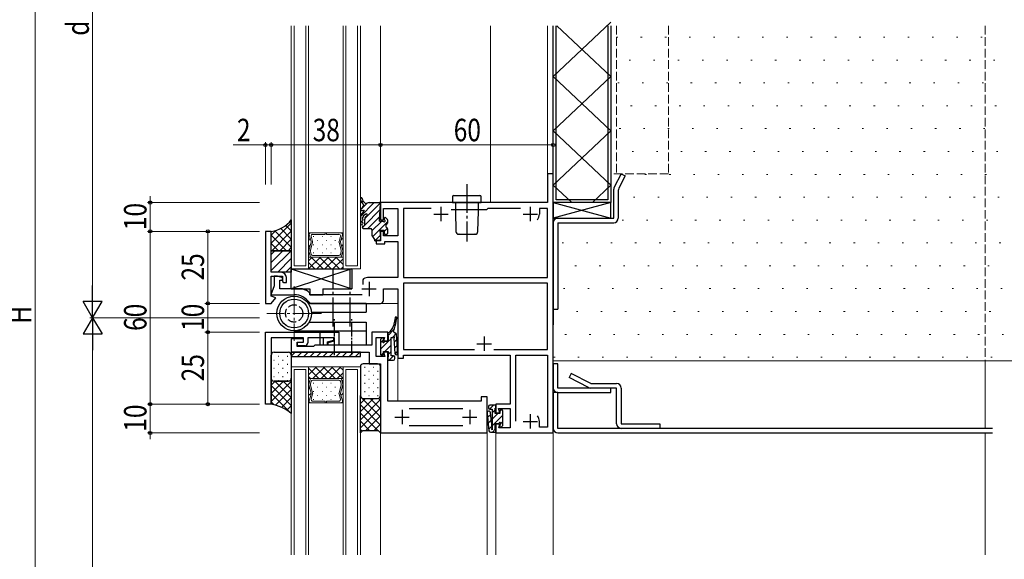
# Model space of a CAD drawing. Extents: x -2 to 1585, y 0 to 1128.
# Drawn here: x 171 to 513, y 434 to 621 of the extents above; entities that cross this region are included whole.
import ezdxf

# ---------------------------------------------------------------- set-up
doc = ezdxf.new("R2010")
doc.units = 0
doc.linetypes.add('YCENTER_1', pattern=[13, 10, -1, 1, -1])
doc.linetypes.add('YHIDDEN_1', pattern=[4, 3, -1])
for name, color, linetype, lineweight in [('YKK_11', 7, 'CONTINUOUS', 30), ('YKK_11E', 7, 'CONTINUOUS', 13), ('YKK_12', 2, 'CONTINUOUS', 13), ('YKK_13', 4, 'CONTINUOUS', 30), ('YKK_D', 6, 'CONTINUOUS', 13), ('YSS_K', 3, 'CONTINUOUS', 13)]:
    doc.layers.add(name, color=color, linetype=linetype, lineweight=lineweight)
doc.styles.add('text-b', font='extslim2.shx', dxfattribs={"width": 0.8, "bigfont": 'extfont2.shx'})

msp = doc.modelspace()

# ---------------------------------------------------------------- linework, layer by layer
at = {"layer": 'YKK_11', "linetype": 'ByBlock', "lineweight": -2, "ltscale": 0.5}
for p, q in [((355.96, 567.52), (353.96, 567.52)), ((353.96, 567.52), (353.96, 557.52)), ((355.96, 477.52), (355.96, 567.52)), ((353.96, 557.52), (295.96, 557.52)), ((295.96, 557.52), (295.96, 551.52)), ((296.96, 551.52), (296.96, 555.52)), ((296.96, 555.52), (301.96, 555.52)), ((301.96, 555.52), (301.96, 546.02)), ((313.58, 555.52), (303.96, 555.52)), ((303.96, 555.52), (303.96, 531.52)), ((332.76, 555.02), (320.53, 555.02)), ((332.96, 555.22), (332.76, 555.02)), ((333.26, 555.52), (332.96, 555.22)), ((344.58, 555.52), (333.26, 555.52)), ((353.96, 555.52), (351.16, 555.52)), ((351.16, 555.52), (351.16, 553.52)), ((353.96, 531.52), (353.96, 555.52)), ((295.96, 551.52), (296.96, 551.52)), ((255.96, 547.52), (255.96, 522.52)), ((257.96, 547.52), (255.96, 547.52)), ((257.96, 533.32), (257.96, 547.52)), ((296.96, 547.52), (295.96, 547.52)), ((295.96, 547.52), (295.96, 544.22)), ((296.96, 546.02), (296.96, 547.52)), ((295.96, 544.22), (294.46, 544.22)), ((294.46, 544.22), (294.46, 543.22)), ((301.96, 546.02), (296.96, 546.02)), ((297.46, 543.22), (297.46, 544.02)), ((297.46, 544.02), (301.96, 544.02)), ((301.96, 544.02), (301.96, 531.52)), ((294.46, 543.22), (297.46, 543.22)), ((261.46, 533.32), (257.96, 533.32)), ((257.96, 525.02), (257.96, 532.02)), ((257.96, 532.02), (261.96, 532.02)), ((260.16, 532.02), (258.96, 532.02)), ((258.96, 532.02), (258.96, 528.62)), ((262.05, 531.34), (260.16, 532.02)), ((260.96, 527.52), (260.96, 530.52)), ((260.96, 530.52), (261.75, 530.52)), ((261.75, 530.52), (262.05, 531.34)), ((261.96, 532.02), (261.96, 530.12)), ((263.26, 529.72), (263.26, 531.52)), ((290.02, 531.02), (289.86, 530.75)), ((289.86, 530.75), (289.86, 529.07)), ((301.96, 531.52), (291.96, 531.52)), ((303.96, 531.52), (353.96, 531.52)), ((258.96, 528.62), (257.84, 525.52)), ((268.87, 527.52), (260.96, 527.52)), ((261.96, 530.12), (262.36, 529.72)), ((262.36, 529.72), (263.26, 529.72)), ((268.97, 527.5), (268.87, 527.52)), ((296.96, 523.52), (296.96, 527.52)), ((296.96, 527.52), (301.96, 527.52)), ((301.96, 527.52), (301.96, 503.52)), ((353.96, 529.52), (303.96, 529.52)), ((303.96, 529.52), (303.96, 506.52)), ((353.96, 506.52), (353.96, 529.52)), ((257.84, 525.52), (265.96, 525.52)), ((259.57, 524.44), (257.96, 525.02)), ((257.96, 522.52), (259.57, 524.44)), ((271.46, 526), (271.34, 526.24)), ((271.46, 525.52), (271.46, 526)), ((289.56, 525.52), (271.46, 525.52)), ((255.96, 522.52), (257.96, 522.52)), ((271.35, 522.65), (271.6, 522.52)), ((271.6, 522.52), (295.96, 522.52)), ((255.96, 512.52), (281.46, 512.52)), ((255.96, 487.52), (255.96, 512.52)), ((269.16, 510.52), (257.96, 510.52)), ((257.96, 510.52), (257.96, 487.52)), ((269.16, 510.22), (264.96, 510.22)), ((264.96, 510.22), (264.96, 505.52)), ((269.16, 509.02), (269.16, 510.52)), ((269.16, 509.02), (269.16, 510.22)), ((279.96, 510.52), (270.66, 510.52)), ((270.66, 510.52), (270.66, 508.82)), ((279.76, 510.52), (276.06, 510.52)), ((276.06, 510.52), (276.06, 508.02)), ((277.56, 509.12), (279.76, 509.71)), ((279.76, 509.71), (279.76, 510.52)), ((279.96, 509.51), (279.96, 510.52)), ((281.46, 512.52), (281.46, 508.02)), ((298.46, 512.52), (292.96, 512.52)), ((292.96, 512.52), (292.96, 508.02)), ((294.46, 504.02), (294.46, 510.72)), ((294.46, 510.72), (297.35, 510.72)), ((297.35, 510.72), (296.96, 509.52)), ((298.46, 509.52), (298.46, 512.52)), ((266.96, 507.52), (266.96, 509.02)), ((266.96, 509.02), (269.16, 509.02)), ((272.66, 507.52), (266.96, 507.52)), ((267.16, 507.82), (267.16, 509.02)), ((267.16, 509.02), (269.16, 509.02)), ((269.66, 507.82), (267.16, 507.82)), ((273.16, 508.02), (272.66, 507.52)), ((276.06, 508.02), (273.16, 508.02)), ((277.56, 508.02), (277.56, 509.12)), ((292.96, 508.02), (277.56, 508.02)), ((277.76, 508.92), (279.96, 509.51)), ((277.76, 508.02), (277.76, 508.92)), ((281.46, 508.02), (277.76, 508.02)), ((296.96, 509.52), (298.46, 509.52)), ((303.96, 506.52), (328.58, 506.52)), ((335.35, 506.52), (353.96, 506.52)), ((264.96, 505.52), (291.96, 505.52)), ((291.96, 505.52), (291.96, 501.52)), ((297.45, 504.02), (294.46, 504.02)), ((298.46, 505.52), (296.96, 505.52)), ((296.96, 505.52), (297.45, 504.02)), ((298.46, 488.52), (298.46, 505.52)), ((301.96, 503.52), (303.96, 503.52)), ((303.96, 503.52), (303.96, 504.52)), ((303.96, 504.52), (340.96, 504.52)), ((340.96, 504.52), (340.96, 487.52)), ((342.96, 481.62), (342.96, 504.52)), ((342.96, 504.52), (353.96, 504.52)), ((353.96, 504.52), (353.96, 479.52)), ((291.96, 501.52), (295.96, 501.52)), ((295.96, 501.52), (295.96, 477.52)), ((332.96, 490.02), (330.96, 490.02)), ((330.96, 490.02), (330.96, 488.52)), ((332.96, 477.52), (332.96, 490.02)), ((257.96, 487.52), (255.96, 487.52)), ((330.96, 488.52), (298.46, 488.52)), ((305.86, 486.02), (324.56, 486.02)), ((340.96, 487.52), (335.96, 487.52)), ((335.96, 487.52), (335.96, 484.52)), ((337.46, 484.52), (336.98, 486.02)), ((336.98, 486.02), (340.96, 486.02)), ((340.96, 486.02), (340.96, 479.32)), ((335.96, 484.52), (337.46, 484.52)), ((324.56, 480.02), (305.86, 480.02)), ((337.46, 480.52), (335.96, 480.52)), ((335.96, 480.52), (335.96, 477.52)), ((337.07, 479.32), (337.46, 480.52)), ((340.96, 479.32), (337.07, 479.32)), ((351.16, 479.52), (351.16, 481.52)), ((353.96, 479.52), (351.16, 479.52)), ((295.96, 477.52), (332.96, 477.52)), ((335.96, 477.52), (355.96, 477.52))]:
    msp.add_line(p, q, dxfattribs=at)
at = {"layer": 'YKK_11', "ltscale": 0.5}
for p, q in [((316.96, 556.02), (316.96, 551.02)), ((347.96, 556.02), (347.96, 551.02)), ((314.46, 553.52), (319.46, 553.52)), ((345.46, 553.52), (350.46, 553.52)), ((289.46, 527.52), (294.46, 527.52)), ((291.96, 530.02), (291.96, 525.02)), ((331.96, 511.02), (331.96, 506.02)), ((329.46, 508.52), (334.46, 508.52)), ((300.96, 483.02), (305.96, 483.02)), ((303.46, 485.52), (303.46, 480.52)), ((324.46, 483.02), (329.46, 483.02)), ((326.96, 485.52), (326.96, 480.52)), ((347.96, 484.02), (347.96, 479.02)), ((345.46, 481.52), (350.46, 481.52))]:
    msp.add_line(p, q, dxfattribs=at)
at = {"layer": 'YKK_11', "linetype": 'ByBlock', "lineweight": -2, "ltscale": 0.5}
for centre, radius, start, end in [((347.96, 553.52), 3.2, 321.6335, 360), ((261.46, 531.52), 1.8, 0, 90), ((291.96, 527.52), 4, 90, 119.1099), ((265.96, 519.02), 9, 53.2946, 70.4807), ((265.96, 519.02), 6.5, 33.9745, 90), ((295.96, 523.52), 1, 270, 360), ((269.66, 508.82), 1, 270, 360), ((347.96, 481.52), 3.2, 0, 38.3665)]:
    msp.add_arc(centre, radius, start, end, dxfattribs=at)
at = {"layer": 'YKK_11E', "linetype": 'YHIDDEN_1'}
for p, q in [((375.96, 567.52), (375.96, 618.94)), ((377.96, 618.94), (377.96, 567.52)), ((395.96, 618.94), (395.96, 567.52)), ((395.96, 567.52), (375.96, 567.52))]:
    msp.add_line(p, q, dxfattribs=at)
at = {"layer": 'YKK_12'}
for p, q in [((264.96, 534.52), (264.96, 618.94)), ((265.96, 618.94), (265.96, 535.52)), ((269.96, 535.52), (269.96, 618.94)), ((270.96, 618.94), (270.96, 534.52)), ((282.96, 534.52), (282.96, 618.94)), ((283.96, 618.94), (283.96, 535.52)), ((287.96, 535.52), (287.96, 618.94)), ((288.96, 534.52), (288.96, 618.94)), ((295.96, 618.94), (295.96, 557.22)), ((334.16, 557.52), (334.16, 618.94)), ((353.96, 618.94), (353.96, 567.22)), ((355.96, 435.14), (355.96, 618.94)), ((270.96, 547.02), (270.96, 538.62)), ((282.96, 547.02), (270.96, 547.02)), ((270.96, 538.62), (270.96, 547.02)), ((270.96, 547.02), (271.7, 547.02)), ((271.19, 546.36), (271.82, 544)), ((271.2, 546.36), (271.83, 544)), ((276.69, 547.02), (271.7, 547.02)), ((271.71, 547.02), (271.7, 547.02)), ((272.37, 544), (271.88, 545.83)), ((272.38, 546.49), (276.69, 546.49)), ((276.69, 546.49), (276.69, 547.02)), ((277.22, 547.02), (277.22, 546.49)), ((282.21, 547.02), (277.22, 547.02)), ((277.22, 546.49), (281.53, 546.49)), ((282.03, 545.83), (281.54, 544)), ((282.09, 544), (282.72, 546.36)), ((282.72, 546.36), (282.09, 544)), ((282.2, 547.02), (282.22, 547.02)), ((282.96, 547.02), (282.22, 547.02)), ((282.96, 538.62), (282.96, 547.02)), ((282.96, 538.62), (282.96, 547.02)), ((271.82, 543.73), (271.05, 540.85)), ((271.05, 540.58), (271.47, 539.01)), ((271.83, 543.73), (271.06, 540.85)), ((271.06, 540.58), (271.48, 539.01)), ((271.6, 540.85), (272.37, 543.73)), ((271.6, 540.85), (271.6, 540.85)), ((271.88, 539.53), (271.6, 540.58)), ((281.54, 543.73), (282.32, 540.85)), ((282.32, 540.58), (282.03, 539.53)), ((282.86, 540.85), (282.09, 543.73)), ((282.09, 543.73), (282.86, 540.85)), ((282.44, 539.01), (282.86, 540.58)), ((282.86, 540.58), (282.44, 539.01)), ((270.96, 538.62), (282.96, 538.62)), ((270.96, 538.62), (282.96, 538.62)), ((270.96, 534.52), (270.96, 538.62)), ((271.97, 538.62), (270.96, 538.62)), ((271.97, 538.62), (272, 538.62)), ((271.98, 538.62), (281.93, 538.62)), ((281.53, 539.14), (272.38, 539.14)), ((281.94, 538.62), (281.92, 538.62)), ((281.94, 538.62), (282.96, 538.62)), ((282.96, 538.62), (282.96, 534.52)), ((270.96, 534.52), (264.96, 534.52)), ((265.96, 535.52), (269.96, 535.52)), ((282.96, 534.52), (270.96, 534.52)), ((288.96, 534.52), (282.96, 534.52)), ((283.96, 535.52), (287.96, 535.52)), ((295.96, 522.52), (301.96, 522.52)), ((301.96, 503.82), (301.96, 488.52)), ((270.96, 500.52), (264.96, 500.52)), ((264.96, 435.14), (264.96, 500.52)), ((269.96, 499.52), (265.96, 499.52)), ((265.96, 435.14), (265.96, 499.52)), ((269.96, 435.14), (269.96, 499.52)), ((282.96, 500.52), (270.96, 500.52)), ((270.96, 500.52), (270.96, 496.42)), ((270.96, 435.14), (270.96, 500.52)), ((282.96, 496.42), (282.96, 500.52)), ((288.96, 500.52), (282.96, 500.52)), ((282.96, 435.14), (282.96, 500.52)), ((287.96, 499.52), (283.96, 499.52)), ((283.96, 435.14), (283.96, 499.52)), ((287.96, 435.14), (287.96, 499.52)), ((288.96, 435.14), (288.96, 500.52)), ((505.96, 502.52), (505.96, 479.12)), ((270.96, 496.42), (282.96, 496.42)), ((270.96, 488.02), (270.96, 496.42)), ((270.96, 496.42), (282.96, 496.42)), ((271.98, 496.42), (270.96, 496.42)), ((270.96, 496.42), (270.96, 488.02)), ((271.06, 494.46), (271.48, 496.03)), ((271.06, 494.46), (271.49, 496.03)), ((271.98, 496.42), (272.01, 496.42)), ((271.99, 496.42), (281.94, 496.42)), ((281.95, 496.42), (281.92, 496.42)), ((281.95, 496.42), (282.96, 496.42)), ((282.44, 496.03), (282.86, 494.46)), ((282.86, 494.46), (282.44, 496.03)), ((282.96, 496.42), (282.96, 488.02)), ((282.96, 496.42), (282.96, 488.02)), ((271.83, 491.31), (271.06, 494.19)), ((271.83, 491.31), (271.06, 494.19)), ((271.88, 495.51), (271.6, 494.46)), ((271.6, 494.19), (272.37, 491.31)), ((271.6, 494.19), (271.6, 494.19)), ((281.53, 495.9), (272.39, 495.9)), ((281.55, 491.31), (282.32, 494.19)), ((282.32, 494.46), (282.04, 495.51)), ((282.86, 494.19), (282.09, 491.31)), ((282.09, 491.31), (282.86, 494.19)), ((271.2, 488.68), (271.83, 491.04)), ((271.2, 488.68), (271.83, 491.04)), ((272.37, 491.04), (271.88, 489.21)), ((282.04, 489.21), (281.55, 491.04)), ((282.09, 491.04), (282.72, 488.68)), ((282.72, 488.68), (282.09, 491.04)), ((282.96, 488.02), (270.96, 488.02)), ((270.96, 488.02), (271.7, 488.02)), ((271.72, 488.02), (271.7, 488.02)), ((276.7, 488.02), (271.71, 488.02)), ((272.39, 488.55), (276.7, 488.55)), ((276.7, 488.55), (276.7, 488.02)), ((277.22, 488.55), (281.53, 488.55)), ((277.22, 488.02), (277.22, 488.55)), ((282.22, 488.02), (277.22, 488.02)), ((282.21, 488.02), (282.23, 488.02)), ((282.96, 488.02), (282.23, 488.02)), ((295.96, 477.82), (295.96, 435.14)), ((332.96, 477.82), (332.96, 435.14)), ((335.96, 435.14), (335.96, 477.82)), ((505.96, 477.52), (505.96, 435.14))]:
    msp.add_line(p, q, dxfattribs=at)
at = {"layer": 'YKK_12', "linetype": 'YHIDDEN_1'}
msp.add_line((505.96, 618.94), (505.96, 502.52), dxfattribs=at)
at = {"layer": 'YKK_12', "linetype": 'Continuous'}
for p, q in [((271.32, 547.02), (270.96, 546.66)), ((271.56, 545.01), (270.96, 544.41)), ((272.6, 545.73), (272.8, 545.73)), ((274.01, 544.31), (274.21, 544.31)), ((275.63, 545.73), (275.83, 545.73)), ((277.04, 544.31), (277.24, 544.31)), ((278.66, 545.73), (278.86, 545.73)), ((280.07, 544.31), (280.27, 544.31)), ((282.96, 545.19), (282.2, 544.43)), ((282.55, 547.02), (282.47, 546.95)), ((271.57, 542.78), (270.96, 542.17)), ((272.6, 542.9), (272.8, 542.9)), ((274.01, 541.48), (274.21, 541.48)), ((275.63, 542.9), (275.83, 542.9)), ((277.04, 541.48), (277.24, 541.48)), ((278.66, 542.9), (278.86, 542.9)), ((280.07, 541.48), (280.27, 541.48)), ((282.96, 542.94), (282.44, 542.42)), ((282.96, 540.7), (282.86, 540.6)), ((271.18, 540.14), (270.96, 539.92)), ((272.24, 538.62), (270.96, 537.34)), ((275.06, 538.62), (270.97, 534.52)), ((271.91, 538.63), (271.9, 538.62)), ((276.01, 534.52), (271.91, 538.62)), ((272.6, 540.07), (272.8, 540.07)), ((277.89, 538.62), (273.79, 534.52)), ((278.84, 534.52), (274.74, 538.62)), ((275.63, 540.07), (275.83, 540.07)), ((280.72, 538.62), (276.62, 534.52)), ((281.67, 534.52), (277.57, 538.62)), ((278.66, 540.07), (278.86, 540.07)), ((282.96, 538.03), (279.45, 534.52)), ((282.96, 536.06), (280.39, 538.62)), ((273.18, 534.52), (270.96, 536.74)), ((282.96, 535.2), (282.28, 534.52)), ((273.74, 500.52), (270.96, 497.75)), ((274.51, 496.42), (270.96, 499.97)), ((276.57, 500.52), (272.47, 496.42)), ((277.34, 496.42), (273.24, 500.52)), ((279.39, 500.52), (275.29, 496.42)), ((280.17, 496.42), (276.07, 500.52)), ((282.22, 500.52), (278.12, 496.42)), ((282.96, 496.45), (278.89, 500.52)), ((282.96, 499.28), (281.72, 500.52)), ((271.68, 496.42), (270.96, 497.14)), ((282.96, 498.43), (280.95, 496.42)), ((271.31, 495.37), (270.96, 495.03)), ((271.34, 493.16), (270.96, 492.78)), ((272.6, 494.79), (272.8, 494.79)), ((274.01, 493.37), (274.21, 493.37)), ((275.63, 494.79), (275.83, 494.79)), ((277.04, 493.37), (277.24, 493.37)), ((278.66, 494.79), (278.86, 494.79)), ((280.07, 493.37), (280.27, 493.37)), ((282.96, 495.8), (282.6, 495.44)), ((282.96, 493.56), (282.6, 493.19)), ((271.81, 491.39), (270.96, 490.54)), ((272.6, 491.96), (272.8, 491.96)), ((272.6, 489.13), (272.8, 489.13)), ((274.01, 490.54), (274.21, 490.54)), ((275.63, 491.96), (275.83, 491.96)), ((275.63, 489.13), (275.83, 489.13)), ((277.04, 490.54), (277.24, 490.54)), ((278.66, 491.96), (278.86, 491.96)), ((278.66, 489.13), (278.86, 489.13)), ((280.07, 490.54), (280.27, 490.54)), ((282.96, 491.31), (282.22, 490.57)), ((271.19, 488.51), (270.96, 488.29)), ((282.96, 489.07), (282.69, 488.8))]:
    msp.add_line(p, q, dxfattribs=at)
at = {"layer": 'YKK_12', "linetype": 'YCENTER_1'}
for p, q in [((265.96, 528.52), (265.96, 509.52)), ((275.5, 519.02), (256.5, 519.02))]:
    msp.add_line(p, q, dxfattribs=at)
at = {"layer": 'YKK_12'}
for centre, start, end in [((271.7, 546.49), 89.9982, 195.0001), ((271.71, 546.49), 90.8858, 195.0001), ((271.71, 546.49), 89.1106, 90.8858), ((271.32, 543.87), 345.0001, 15.0005), ((271.32, 543.87), 345.0001, 15.0001), ((272.38, 545.97), 90.0002, 195.0001), ((271.86, 543.87), 344.9995, 15.0007), ((281.53, 545.97), 344.9963, 89.9962), ((282.05, 543.87), 164.9957, 194.9969), ((282.6, 543.87), 164.9959, 194.9963), ((282.6, 543.87), 164.9963, 194.9963), ((282.21, 546.49), 89.1106, 90.8858), ((282.21, 546.49), 344.9963, 89.9982), ((282.21, 546.49), 344.9963, 89.1106), ((271.56, 540.72), 165.0002, 195.0005), ((271.56, 540.72), 165.0001, 195.0001), ((272.1, 540.72), 165.0004, 194.9998), ((272.1, 540.72), 165.1712, 165.5287), ((272.1, 540.72), 165.5287, 165.962), ((272.1, 540.72), 165.0039, 165.0044), ((272.1, 540.72), 165.0044, 165.0067), ((272.1, 540.72), 165.0061, 165.0078), ((272.1, 540.72), 165.0078, 165.0147), ((272.1, 540.72), 165.0147, 165.0323), ((272.1, 540.72), 165.0323, 165.0338), ((272.1, 540.72), 165.0338, 165.036), ((272.1, 540.72), 165.0177, 165.0669), ((272.1, 540.72), 165.0424, 165.0668), ((272.1, 540.72), 165.062, 165.0806), ((272.1, 540.72), 165.0806, 165.1167), ((272.1, 540.72), 165.1167, 165.1712), ((281.81, 540.72), 344.9966, 14.996), ((282.35, 540.72), 344.9959, 14.9962), ((282.35, 540.72), 344.9963, 14.9963), ((271.98, 539.14), 194.9899, 269.971), ((271.99, 539.14), 195.0001, 268.4166), ((272.38, 539.67), 194.9933, 269.9619), ((271.99, 539.14), 268.4166, 271.5798), ((281.53, 539.67), 269.9982, 344.9962), ((281.93, 539.14), 268.4166, 271.5798), ((281.93, 539.14), 269.9982, 344.9962), ((281.93, 539.14), 271.5798, 344.9963), ((271.99, 495.9), 90.029, 165.0101), ((271.99, 495.9), 91.5834, 164.9999), ((271.99, 495.9), 88.4202, 91.5834), ((281.94, 495.9), 88.4202, 91.5834), ((281.94, 495.9), 15.0038, 90.0018), ((281.94, 495.9), 15.0037, 88.4202), ((271.57, 494.32), 164.9995, 194.9998), ((271.57, 494.32), 164.9999, 194.9999), ((272.11, 494.32), 165.0002, 194.9996), ((272.11, 494.32), 194.9956, 194.9961), ((272.11, 494.32), 194.9933, 194.9956), ((272.11, 494.32), 194.9922, 194.9939), ((272.11, 494.32), 194.9853, 194.9922), ((272.11, 494.32), 194.9677, 194.9853), ((272.11, 494.32), 194.9662, 194.9677), ((272.11, 494.32), 194.964, 194.9662), ((272.11, 494.32), 194.9331, 194.9823), ((272.11, 494.32), 194.9332, 194.9576), ((272.11, 494.32), 194.9194, 194.938), ((272.11, 494.32), 194.8833, 194.9194), ((272.11, 494.32), 194.8288, 194.8833), ((272.11, 494.32), 194.4713, 194.8288), ((272.11, 494.32), 194.038, 194.4713), ((272.39, 495.37), 90.0381, 165.0067), ((281.53, 495.37), 15.0038, 90.0018), ((281.81, 494.32), 345.004, 15.0034), ((282.36, 494.32), 345.0038, 15.0041), ((282.36, 494.32), 345.0037, 15.0037), ((271.32, 491.17), 344.9995, 14.9999), ((271.33, 491.17), 344.9999, 14.9999), ((272.39, 489.07), 164.9999, 269.9998), ((271.87, 491.17), 344.9993, 15.0005), ((282.06, 491.17), 165.0031, 195.0043), ((281.53, 489.07), 270.0038, 15.0037), ((282.6, 491.17), 165.0037, 195.0041), ((282.6, 491.17), 165.0037, 195.0037), ((271.71, 488.55), 164.9999, 270.0018), ((271.71, 488.55), 164.9999, 269.1142), ((271.71, 488.55), 269.1142, 270.8894), ((282.22, 488.55), 269.1142, 270.8894), ((282.22, 488.55), 270.0018, 15.0037), ((282.22, 488.55), 270.8894, 15.0037)]:
    msp.add_arc(centre, 0.525, start, end, dxfattribs=at)
at = {"layer": 'YKK_13'}
for p, q in [((355.96, 601.27), (375.96, 620.13)), ((355.96, 557.52), (355.96, 618.94)), ((356.96, 558.52), (356.96, 618.94)), ((357.22, 618.94), (375.96, 601.27)), ((374.96, 618.94), (374.96, 558.52)), ((375.96, 618.94), (375.96, 557.52)), ((355.96, 601.27), (375.96, 582.41)), ((355.96, 582.41), (375.96, 601.27)), ((355.96, 582.41), (375.96, 563.55)), ((355.96, 563.55), (375.96, 582.41)), ((379.54, 567.52), (377.14, 562.87)), ((380.96, 566.79), (378.74, 562.48)), ((379.54, 567.52), (380.96, 566.79)), ((355.96, 563.55), (362.36, 557.52)), ((369.57, 557.52), (375.96, 563.55)), ((376.96, 552.12), (376.96, 562.14)), ((378.56, 561.74), (378.56, 552.12)), ((292.02, 557.52), (295.66, 557.52)), ((320.96, 559.52), (320.96, 557.52)), ((320.96, 557.52), (330.96, 557.52)), ((321.46, 560.02), (330.46, 560.02)), ((321.96, 557.52), (321.96, 554.52)), ((329.96, 554.52), (329.96, 557.52)), ((330.96, 557.52), (330.96, 559.52)), ((375.96, 557.52), (355.96, 557.52)), ((355.96, 557.52), (375.96, 552.12)), ((375.96, 557.52), (355.96, 552.12)), ((375.96, 557.52), (355.96, 557.52)), ((355.96, 557.52), (355.96, 552.12)), ((374.96, 558.52), (356.96, 558.52)), ((375.96, 552.12), (375.96, 557.52)), ((289.26, 555.42), (289.36, 555.42)), ((289.26, 554.82), (289.36, 554.82)), ((289.36, 554.82), (290.06, 554.82)), ((289.66, 555.72), (289.66, 555.94)), ((289.66, 553.92), (289.85, 554.12)), ((295.66, 551.12), (295.96, 557.21)), ((321.96, 554.52), (322.14, 547.5)), ((329.79, 547.5), (329.96, 554.52)), ((264.96, 551.5), (264.96, 540.82)), ((288.96, 553.03), (288.96, 550.1)), ((289.66, 553.92), (289.04, 553.23)), ((289.87, 551.64), (289.85, 551.36)), ((289.98, 552.84), (289.95, 552.55)), ((290.2, 553.1), (290.71, 553.53)), ((290.46, 549.76), (290.46, 551.78)), ((290.79, 552.52), (291.24, 552.93)), ((295.66, 551.12), (296.73, 551.12)), ((297.25, 552.02), (297.25, 551.64)), ((298.26, 551.73), (297.76, 552.23)), ((298.35, 551.52), (298.35, 550.4)), ((355.96, 552.12), (375.96, 552.12)), ((357.56, 552.12), (376.96, 552.12)), ((257.96, 540.82), (257.96, 547.52)), ((289.66, 548.82), (289.66, 549.09)), ((289.76, 550.44), (289.74, 550.19)), ((289.89, 549.38), (290.24, 549.46)), ((289.96, 548.52), (292.46, 548.52)), ((292.96, 548.02), (292.96, 546.11)), ((295.68, 547.92), (297.25, 547.92)), ((295.68, 547.92), (295.96, 544.82)), ((297.25, 547.92), (297.25, 546.82)), ((298.35, 548.44), (298.35, 546.82)), ((355.96, 550.52), (355.96, 520.52)), ((357.56, 550.52), (376.96, 550.52)), ((357.56, 550.52), (357.56, 520.52)), ((293.01, 545.95), (293.96, 544.52)), ((293.96, 544.22), (293.96, 544.52)), ((293.96, 544.22), (294.26, 544.22)), ((294.26, 544.52), (295.66, 544.52)), ((294.26, 544.22), (294.26, 544.52)), ((297.55, 546.52), (298.05, 546.52)), ((323.24, 546.52), (323.14, 546.52)), ((323.24, 546.52), (328.69, 546.52)), ((328.79, 546.52), (328.69, 546.52)), ((264.96, 540.82), (257.96, 540.82)), ((257.96, 540.82), (264.96, 540.82)), ((257.96, 533.32), (257.96, 540.82)), ((264.96, 540.82), (264.96, 533.32)), ((264.96, 534.52), (285.96, 534.52)), ((285.96, 534.52), (264.96, 527.52)), ((264.96, 534.52), (285.96, 527.52)), ((264.96, 527.52), (264.96, 534.52)), ((285.96, 534.52), (285.96, 527.52)), ((264.96, 533.32), (257.96, 533.32)), ((264.96, 527.52), (271.46, 527.52)), ((271.46, 527.52), (271.46, 525.52)), ((275.96, 527.52), (275.96, 525.52)), ((275.96, 527.52), (285.96, 527.52)), ((271.46, 525.52), (275.96, 525.52)), ((355.96, 525.52), (355.96, 515.12)), ((290.96, 522.52), (270.83, 522.52)), ((290.96, 522.52), (290.96, 519.52)), ((355.96, 520.52), (357.56, 520.52)), ((271.94, 519.52), (290.96, 519.52)), ((271.16, 516.02), (290.96, 516.02)), ((290.96, 516.02), (290.96, 513.02)), ((265.96, 513.02), (290.96, 513.02)), ((274.96, 513.02), (290.96, 513.02)), ((274.96, 508.02), (274.96, 513.02)), ((290.96, 513.02), (290.96, 508.02)), ((290.96, 508.02), (274.96, 508.02)), ((257.96, 496.52), (257.96, 504.52)), ((258.96, 505.52), (263.96, 505.52)), ((264.96, 505.52), (264.96, 504.02)), ((288.96, 505.52), (264.96, 505.52)), ((264.96, 504.52), (264.96, 496.52)), ((264.96, 504.02), (288.96, 504.02)), ((288.96, 504.02), (288.96, 505.52)), ((288.96, 500.52), (288.96, 490.52)), ((294.96, 501.52), (289.96, 501.52)), ((295.96, 490.52), (295.96, 500.52)), ((355.96, 501.52), (355.96, 493.12)), ((357.56, 501.52), (355.96, 501.52)), ((357.56, 493.12), (357.56, 501.52)), ((257.96, 487.52), (257.96, 496.51)), ((264.96, 496.52), (264.96, 484.22)), ((362.19, 498.22), (361.46, 496.79)), ((368.23, 493.3), (361.46, 496.79)), ((368.96, 494.72), (362.19, 498.22)), ((263.96, 495.52), (258.96, 495.52)), ((258.96, 495.52), (263.96, 495.52)), ((375.96, 493.12), (357.56, 493.12)), ((368.96, 494.72), (377.96, 494.72)), ((377.96, 493.12), (368.96, 493.12)), ((369.01, 493.12), (368.96, 493.12)), ((375.96, 491.52), (375.96, 493.12)), ((377.96, 480.72), (377.96, 493.12)), ((379.56, 493.12), (379.56, 480.72)), ((288.96, 477.52), (288.96, 490.52)), ((289.96, 489.52), (294.96, 489.52)), ((289.96, 489.52), (294.96, 489.52)), ((295.96, 490.52), (295.96, 477.52)), ((355.96, 491.52), (355.96, 479.12)), ((357.56, 491.52), (355.96, 491.52)), ((357.56, 479.12), (357.56, 491.52)), ((357.56, 491.52), (375.96, 491.52)), ((333.46, 486.72), (333.46, 486.22)), ((335.66, 487.22), (333.96, 487.22)), ((333.96, 485.72), (334.76, 485.72)), ((334.76, 485.72), (334.76, 478.61)), ((335.76, 484.22), (335.76, 486.12)), ((335.76, 486.12), (335.96, 486.12)), ((335.96, 486.12), (335.96, 486.92)), ((332.98, 484.43), (333.62, 478.27)), ((334.71, 479.43), (334.17, 484.56)), ((337.46, 484.22), (335.76, 484.22)), ((337.46, 485.22), (337.46, 484.22)), ((338.16, 485.52), (337.76, 485.52)), ((338.46, 480.22), (338.46, 485.22)), ((335.76, 478.92), (335.76, 480.82)), ((335.76, 480.82), (336.94, 480.82)), ((335.96, 478.92), (335.76, 478.92)), ((335.96, 477.82), (335.96, 478.92)), ((337.46, 480.3), (337.46, 479.82)), ((337.98, 479.61), (338.38, 480.01)), ((508.49, 479.12), (357.56, 479.12)), ((379.56, 480.72), (392.96, 480.72)), ((392.96, 479.12), (379.56, 479.12)), ((392.96, 480.72), (392.96, 479.12)), ((289.71, 478.27), (288.96, 477.52)), ((295.21, 478.27), (289.71, 478.27)), ((295.96, 477.52), (295.21, 478.27)), ((334.12, 477.82), (335.96, 477.82)), ((357.56, 477.52), (508.49, 477.52))]:
    msp.add_line(p, q, dxfattribs=at)
at = {"layer": 'YKK_13', "linetype": 'YCENTER_1'}
for p, q in [((325.96, 563.94), (325.96, 544.02)), ((279.46, 514.52), (279.46, 534.52)), ((285.46, 514.52), (285.46, 534.52))]:
    msp.add_line(p, q, dxfattribs=at)
at = {"layer": 'YKK_13', "linetype": 'Continuous'}
for p, q in [((288.96, 552.68), (293.8, 557.52)), ((289.39, 557.61), (289.91, 558.12)), ((289, 554.97), (289.48, 555.44)), ((289.64, 555.61), (291.44, 557.41)), ((290.46, 549.69), (295.86, 555.09)), ((290.48, 551.96), (295.91, 557.39)), ((264.96, 550.5), (264.51, 550.96)), ((288.96, 550.44), (289.52, 551)), ((289.71, 551.18), (289.84, 551.31)), ((291.54, 548.52), (295.74, 552.73)), ((292.96, 547.7), (296.38, 551.12)), ((293.19, 545.68), (298.35, 550.84)), ((297.25, 551.99), (297.58, 552.32)), ((257.96, 543.43), (264.96, 550.42)), ((257.96, 546.26), (259.55, 547.85)), ((258.18, 540.82), (264.96, 547.6)), ((264.96, 542.01), (259.22, 547.76)), ((264.96, 544.84), (261.29, 548.51)), ((264.96, 547.67), (263.04, 549.6)), ((289.66, 548.89), (290.23, 549.46)), ((297.25, 547.5), (298.33, 548.58)), ((263.33, 540.82), (257.96, 546.19)), ((261.01, 540.82), (264.96, 544.77)), ((293.97, 544.22), (294.26, 544.51)), ((294.27, 544.52), (295.85, 546.1)), ((260.5, 540.82), (257.96, 543.36)), ((257.96, 539.54), (259.25, 540.82)), ((257.96, 536.71), (262.08, 540.82)), ((257.96, 533.88), (264.91, 540.82)), ((263.84, 540.82), (264.96, 541.94)), ((260.23, 533.32), (264.96, 538.05)), ((263.06, 533.32), (264.96, 535.22)), ((300.65, 515.74), (301.41, 516.5)), ((298.46, 511.3), (300.72, 513.56)), ((295.96, 508.8), (296.96, 509.8)), ((298.66, 509.26), (299.66, 510.26)), ((300.12, 510.72), (301.44, 512.03)), ((300.68, 509.03), (301.62, 509.97)), ((295.96, 506.56), (298.62, 509.22)), ((297.47, 505.82), (299.66, 508.01)), ((300.82, 506.93), (301.76, 507.86)), ((258.86, 502.79), (259.06, 502.79)), ((260.48, 504.21), (260.68, 504.21)), ((261.89, 502.79), (262.09, 502.79)), ((263.51, 504.21), (263.71, 504.21)), ((264.92, 502.79), (264.96, 502.79)), ((266.32, 505.52), (264.96, 504.16)), ((268.57, 505.52), (267.07, 504.02)), ((270.81, 505.52), (269.31, 504.02)), ((273.06, 505.52), (271.56, 504.02)), ((275.3, 505.52), (273.8, 504.02)), ((277.55, 505.52), (276.05, 504.02)), ((279.79, 505.52), (278.29, 504.02)), ((282.04, 505.52), (280.54, 504.02)), ((284.28, 505.52), (282.78, 504.02)), ((286.53, 505.52), (285.03, 504.02)), ((288.77, 505.52), (287.27, 504.02)), ((296.18, 504.53), (296.96, 505.31)), ((298.66, 504.77), (299.66, 505.77)), ((298.96, 502.82), (300.46, 504.32)), ((301.01, 504.87), (301.9, 505.76)), ((258.86, 499.96), (259.06, 499.96)), ((260.48, 501.38), (260.68, 501.38)), ((261.89, 499.96), (262.09, 499.96)), ((263.51, 501.38), (263.71, 501.38)), ((264.92, 499.96), (264.96, 499.96)), ((290.44, 500.42), (290.64, 500.42)), ((293.47, 500.42), (293.67, 500.42)), ((258.86, 497.13), (259.06, 497.13)), ((260.48, 498.55), (260.68, 498.55)), ((261.89, 497.13), (262.09, 497.13)), ((263.51, 498.55), (263.71, 498.55)), ((264.92, 497.13), (264.96, 497.13)), ((288.96, 499), (289.03, 499)), ((288.96, 496.17), (289.03, 496.17)), ((290.44, 497.59), (290.64, 497.59)), ((291.86, 499), (292.06, 499)), ((291.86, 496.17), (292.06, 496.17)), ((293.47, 497.59), (293.67, 497.59)), ((294.89, 499), (295.09, 499)), ((294.89, 496.17), (295.09, 496.17)), ((257.96, 494.09), (259.39, 495.52)), ((257.96, 491.26), (262.22, 495.52)), ((257.96, 488.43), (264.96, 495.43)), ((264.96, 487.02), (257.96, 494.02)), ((264.96, 489.85), (259.29, 495.52)), ((259.51, 487.15), (264.96, 492.6)), ((260.48, 495.72), (260.68, 495.72)), ((264.96, 492.68), (262.12, 495.52)), ((263.51, 495.72), (263.71, 495.72)), ((264.96, 495.51), (264.66, 495.81)), ((288.96, 493.34), (289.03, 493.34)), ((290.44, 494.76), (290.64, 494.76)), ((291.86, 493.34), (292.06, 493.34)), ((293.47, 494.76), (293.67, 494.76)), ((294.89, 493.34), (295.09, 493.34)), ((264.81, 484.34), (257.96, 491.19)), ((261.56, 486.38), (264.96, 489.78)), ((288.96, 490.51), (289.03, 490.51)), ((295.96, 483.08), (288.96, 490.08)), ((288.96, 487.76), (290.72, 489.52)), ((288.96, 484.93), (293.55, 489.52)), ((290.44, 491.93), (290.64, 491.93)), ((291.86, 490.51), (292.06, 490.51)), ((295.96, 485.91), (292.35, 489.52)), ((293.47, 491.93), (293.67, 491.93)), ((294.89, 490.51), (295.09, 490.51)), ((295.96, 488.74), (295.16, 489.54)), ((259.05, 487.28), (257.96, 488.37)), ((263.39, 485.38), (264.96, 486.95)), ((288.96, 482.1), (295.96, 489.1)), ((295.96, 480.25), (288.96, 487.25)), ((288.96, 479.27), (295.96, 486.27)), ((333.76, 485.76), (335.22, 487.22)), ((295.12, 478.27), (288.96, 484.43)), ((290.79, 478.27), (295.96, 483.45)), ((333.14, 482.89), (334.23, 483.98)), ((334.76, 484.52), (335.76, 485.52)), ((334.76, 482.27), (336.71, 484.22)), ((334.76, 480.03), (338.46, 483.73)), ((337.46, 484.97), (338.01, 485.52)), ((292.29, 478.27), (288.96, 481.6)), ((293.61, 478.27), (295.96, 480.62)), ((333.35, 480.86), (334.44, 481.95)), ((333.57, 478.83), (334.66, 479.92)), ((334.8, 477.82), (335.9, 478.92)), ((337.76, 480.78), (338.46, 481.48)), ((289.59, 478.14), (288.96, 478.77)), ((295.83, 477.65), (295.96, 477.79))]:
    msp.add_line(p, q, dxfattribs=at)
at = {"layer": 'YKK_13', "linetype": 'YCENTER_1', "ltscale": 0.5}
for p, q in [((279.96, 504.52), (279.96, 517.03)), ((285.96, 504.52), (285.96, 517.03))]:
    msp.add_line(p, q, dxfattribs=at)
at = {"layer": 'YKK_13', "ltscale": 0.5}
for p, q in [((301.01, 517.53), (300.45, 514.73)), ((301.39, 516.38), (301.59, 517.41)), ((295.96, 509.82), (295.96, 504.82)), ((296.45, 510.43), (296.05, 510.03)), ((296.96, 509.74), (296.96, 510.22)), ((298.46, 512.22), (298.46, 511.12)), ((298.46, 511.12), (298.66, 511.12)), ((298.66, 511.12), (298.66, 509.22)), ((299.66, 504.32), (299.66, 510.72)), ((299.66, 510.72), (300.27, 510.72)), ((300.58, 510.42), (300.94, 505.08)), ((301.94, 505.14), (301.49, 511.84)), ((298.66, 509.22), (297.48, 509.22)), ((296.26, 504.52), (296.66, 504.52)), ((296.96, 504.82), (296.96, 505.82)), ((296.96, 505.82), (298.66, 505.82)), ((298.66, 503.92), (298.46, 503.92)), ((298.46, 503.92), (298.46, 503.12)), ((298.66, 505.82), (298.66, 503.92)), ((298.76, 502.82), (300.46, 502.82)), ((300.46, 504.32), (299.66, 504.32)), ((300.96, 503.32), (300.96, 503.82))]:
    msp.add_line(p, q, dxfattribs=at)
at = {"layer": 'YKK_13'}
for radius in [6, 5]:
    msp.add_circle((265.96, 519.02), radius, dxfattribs=at)
at = {"layer": 'YKK_13', "linetype": 'YHIDDEN_1'}
msp.add_circle((265.96, 519.02), 3, dxfattribs=at)
at = {"layer": 'YKK_13'}
for centre, radius, start, end in [((378.56, 562.13), 1.6, 152.7142, 180), ((380.16, 561.74), 1.6, 152.7142, 180), ((289.27, 558.91), 0.3, 13.3151, 187.2955), ((292.45, 559.32), 3.5, 187.2955, 209.4847), ((289.57, 557.69), 0.2, 209.4847, 266.0503), ((292.3, 559.6), 2.8, 192.7361, 234.4248), ((292.02, 556.02), 1.5, 90, 121.7883), ((295.66, 557.22), 0.3, 357.0854, 90), ((321.46, 559.52), 0.5, 90, 180), ((330.46, 559.52), 0.5, 0, 90), ((289.26, 555.12), 0.3, 90, 270), ((289.36, 555.72), 0.3, 270, 360), ((289.54, 557.19), 0.3, 346.2316, 86.0503), ((289.96, 555.94), 0.3, 99.4242, 180), ((290.03, 557.07), 0.2, 166.2316, 222.7973), ((290.07, 553.92), 0.3, 90.4362, 137.8645), ((292.45, 559.32), 3.5, 222.7973, 227.1985), ((289.87, 556.53), 0.3, 279.4242, 47.1985), ((290.06, 554.52), 0.3, 270.4362, 90), ((290.96, 557.72), 0.5, 233.7369, 301.7883), ((256.67, 557.93), 10.49, 277.0946, 322.2139), ((289.26, 553.03), 0.3, 137.8645, 180), ((289.81, 550.9), 0.3, 108.4416, 241.2888), ((289.91, 552.1), 0.3, 108.4432, 241.2872), ((289.65, 551.37), 0.2, 288.4416, 354.8652), ((289.67, 551.66), 0.2, 354.8652, 61.2872), ((289.75, 552.57), 0.2, 288.4432, 354.8652), ((290.98, 552.75), 1, 171.8659, 174.8652), ((290.18, 552.86), 0.2, 107.6707, 171.8659), ((290.06, 553.24), 0.2, 287.6707, 312.428), ((291.46, 551.78), 1, 132.3793, 180), ((290.97, 553.22), 0.4, 312.3793, 130.1134), ((296.73, 550.82), 0.3, 30, 90), ((297.25, 551.12), 0.3, 210, 60), ((297.55, 552.02), 0.3, 45, 180), ((297.55, 551.64), 0.3, 180, 240), ((298.05, 551.52), 0.3, 0, 45), ((357.56, 550.52), 1.6, 90, 180), ((376.96, 552.12), 1.6, 270, 0), ((289.34, 550.23), 0.4, 198.4554, 354.8652), ((289.57, 550.46), 0.2, 354.8652, 61.2888), ((289.96, 549.09), 0.3, 104.0362, 180), ((289.96, 548.82), 0.3, 180, 270), ((290.16, 549.76), 0.3, 284.0362, 0), ((292.46, 548.02), 0.5, 0, 90), ((298.35, 549.42), 0.6, 117.0357, 242.9643), ((297.85, 550.4), 0.5, 297.0357, 0), ((297.85, 548.44), 0.5, 0, 62.9643), ((323.14, 547.52), 1, 181.4321, 270), ((328.79, 547.52), 1, 270, 358.5679), ((293.26, 546.11), 0.3, 180, 213.6901), ((295.66, 544.82), 0.3, 270, 10.3889), ((297.55, 546.82), 0.3, 180, 270), ((298.05, 546.82), 0.3, 270, 0), ((258.96, 504.52), 1, 90, 180), ((263.96, 504.52), 1, 0, 90), ((289.96, 500.52), 1, 90, 180), ((294.96, 500.52), 1, 0, 90), ((258.96, 496.52), 1, 180, 270), ((258.96, 496.52), 1, 180.3999, 270), ((263.96, 496.52), 1, 270, 0), ((263.96, 496.52), 1, 270, 0), ((357.56, 493.12), 1.6, 180, 270), ((368.96, 494.72), 1.6, 242.6936, 270), ((377.96, 493.12), 1.6, 0, 90), ((289.96, 490.52), 1, 180, 270), ((289.96, 490.52), 1, 180, 270), ((294.96, 490.52), 1, 270, 0), ((294.96, 490.52), 1, 270, 0), ((255.24, 472.67), 15.1, 49.9069, 79.6121), ((333.96, 486.72), 0.5, 90, 180), ((333.96, 486.22), 0.5, 180, 270), ((335.66, 486.92), 0.3, 0, 90), ((333.57, 484.49), 0.6, 5.997, 185.997), ((337.76, 485.22), 0.3, 90, 180), ((338.16, 485.22), 0.3, 360, 90), ((334.77, 478.91), 0.3, 127.0107, 268.2866), ((334.41, 479.39), 0.3, 307.0107, 5.997), ((336.94, 481.12), 0.3, 270, 330), ((337.46, 480.82), 0.3, 300, 150), ((337.76, 480.3), 0.3, 120, 180), ((337.76, 479.82), 0.3, 180, 315), ((338.16, 480.22), 0.3, 315, 360), ((357.56, 479.12), 1.6, 180, 270), ((379.56, 480.72), 1.6, 180, 270), ((334.12, 478.32), 0.5, 185.997, 270)]:
    msp.add_arc(centre, radius, start, end, dxfattribs=at)
at = {"layer": 'YKK_13', "ltscale": 0.5}
for centre, radius, start, end in [((301.3, 517.49), 0.3, 345.4662, 172.1107), ((297.02, 515.41), 3.5, 297.7993, 348.7941), ((289.48, 517.73), 11.99, 336.8063, 353.5657), ((296.26, 509.82), 0.3, 135, 180), ((296.66, 510.22), 0.3, 360, 135), ((296.66, 509.74), 0.3, 300, 360), ((294.92, 519.39), 8, 296.2762, 297.7993), ((300.57, 510.72), 0.3, 272.3609, 180), ((300.96, 512.81), 0.5, 156.8063, 271.9845), ((300.99, 511.81), 0.5, 3.8571, 91.9845), ((296.96, 509.22), 0.3, 120, 330), ((297.48, 508.92), 0.3, 90, 150), ((296.26, 504.82), 0.3, 180, 270), ((296.66, 504.82), 0.3, 270, 0), ((298.76, 503.12), 0.3, 180, 270), ((300.46, 503.82), 0.5, 0, 90), ((300.46, 503.32), 0.5, 270, 0), ((301.44, 505.11), 0.5, 183.8571, 3.8571)]:
    msp.add_arc(centre, radius, start, end, dxfattribs=at)
at = {"layer": 'YKK_D'}
for p, q in [((175.96, 708.42), (175.96, 326.62)), ((195.96, 524.02), (195.96, 711.02)), ((255.96, 563.79), (255.96, 578.52)), ((257.96, 563.79), (257.96, 578.52)), ((257.96, 563.79), (257.96, 578.52)), ((255.96, 577.52), (244.78, 577.52)), ((257.96, 577.52), (255.96, 577.52)), ((295.96, 577.52), (257.96, 577.52)), ((257.96, 577.52), (260.17, 577.52)), ((355.96, 577.52), (295.96, 577.52)), ((253.96, 557.52), (214.96, 557.52)), ((215.96, 557.52), (215.96, 559.73)), ((215.96, 557.52), (215.96, 547.52)), ((253.96, 547.52), (214.96, 547.52)), ((253.96, 547.52), (214.96, 547.52)), ((215.96, 487.52), (215.96, 547.52)), ((215.96, 547.52), (215.96, 545.31)), ((253.96, 547.52), (234.96, 547.52)), ((235.96, 547.52), (235.96, 522.52)), ((235.96, 522.52), (235.96, 524.73)), ((253.96, 522.52), (234.96, 522.52)), ((253.96, 522.52), (234.96, 522.52)), ((235.96, 522.52), (235.96, 512.52)), ((253.96, 517.52), (194.96, 517.52)), ((253.96, 517.52), (194.96, 517.52)), ((195.96, 511.02), (195.96, 324.02)), ((253.96, 512.52), (234.96, 512.52)), ((253.96, 512.52), (234.96, 512.52)), ((235.96, 512.52), (235.96, 487.52)), ((235.96, 512.52), (235.96, 510.31)), ((215.96, 487.52), (215.96, 489.73)), ((253.96, 487.52), (214.96, 487.52)), ((253.96, 487.52), (214.96, 487.52)), ((215.96, 477.52), (215.96, 487.52)), ((253.96, 487.52), (234.96, 487.52)), ((253.96, 477.52), (214.96, 477.52)), ((215.96, 477.52), (215.96, 475.31))]:
    msp.add_line(p, q, dxfattribs=at)
at = {"layer": 'YKK_D', "lineweight": -2}
for p, q in [((195.96, 517.52), (195.96, 528.78)), ((195.96, 517.52), (192.71, 523.15)), ((199.21, 523.15), (192.71, 523.15)), ((195.96, 517.52), (199.21, 523.15)), ((195.96, 517.52), (192.71, 511.89)), ((195.96, 517.52), (199.21, 511.89)), ((195.96, 517.52), (195.96, 506.26)), ((192.71, 511.89), (199.21, 511.89))]:
    msp.add_line(p, q, dxfattribs=at)
at = {"layer": 'YKK_D', "linetype": 'ByBlock', "lineweight": -2}
for centre in [(255.96, 577.52), (257.96, 577.52), (257.96, 577.52), (295.96, 577.52), (295.96, 577.52), (355.96, 577.52), (215.96, 557.52), (215.96, 547.52), (215.96, 547.52), (235.96, 547.52), (235.96, 522.52), (235.96, 522.52), (235.96, 512.52), (235.96, 512.52), (215.96, 487.52), (215.96, 487.52), (235.96, 487.52), (215.96, 477.52)]:
    msp.add_circle(centre, 0.553, dxfattribs=at)
at = {"layer": 'YSS_K', "linetype": 'Continuous'}
for p, q in [((377.88, 614.94), (378.38, 614.94)), ((386.32, 614.94), (386.82, 614.94)), ((394.76, 614.94), (395.26, 614.94)), ((403.19, 614.94), (403.69, 614.94)), ((411.63, 614.94), (412.13, 614.94)), ((420.07, 614.94), (420.57, 614.94)), ((428.51, 614.94), (429.01, 614.94)), ((436.94, 614.94), (437.44, 614.94)), ((445.38, 614.94), (445.88, 614.94)), ((453.82, 614.94), (454.32, 614.94)), ((462.26, 614.94), (462.76, 614.94)), ((470.69, 614.94), (471.19, 614.94)), ((479.13, 614.94), (479.63, 614.94)), ((487.57, 614.94), (488.07, 614.94)), ((496.01, 614.94), (496.51, 614.94)), ((504.44, 614.94), (504.94, 614.94)), ((382.35, 607), (382.85, 607)), ((390.79, 607), (391.29, 607)), ((399.23, 607), (399.73, 607)), ((407.66, 607), (408.16, 607)), ((416.1, 607), (416.6, 607)), ((424.54, 607), (425.04, 607)), ((432.98, 607), (433.48, 607)), ((441.41, 607), (441.91, 607)), ((449.85, 607), (450.35, 607)), ((458.29, 607), (458.79, 607)), ((466.73, 607), (467.23, 607)), ((475.16, 607), (475.66, 607)), ((483.6, 607), (484.1, 607)), ((492.04, 607), (492.54, 607)), ((500.48, 607), (500.98, 607)), ((508.91, 607), (509.41, 607)), ((378.38, 599.07), (378.88, 599.07)), ((386.82, 599.07), (387.32, 599.07)), ((395.26, 599.07), (395.76, 599.07)), ((403.69, 599.07), (404.19, 599.07)), ((412.13, 599.07), (412.63, 599.07)), ((420.57, 599.07), (421.07, 599.07)), ((429.01, 599.07), (429.51, 599.07)), ((437.44, 599.07), (437.94, 599.07)), ((445.88, 599.07), (446.38, 599.07)), ((454.32, 599.07), (454.82, 599.07)), ((462.76, 599.07), (463.26, 599.07)), ((471.19, 599.07), (471.69, 599.07)), ((479.63, 599.07), (480.13, 599.07)), ((488.07, 599.07), (488.57, 599.07)), ((496.51, 599.07), (497.01, 599.07)), ((504.94, 599.07), (505.44, 599.07)), ((382.85, 591.13), (383.35, 591.13)), ((391.29, 591.13), (391.79, 591.13)), ((399.73, 591.13), (400.23, 591.13)), ((408.16, 591.13), (408.66, 591.13)), ((416.6, 591.13), (417.1, 591.13)), ((425.04, 591.13), (425.54, 591.13)), ((433.48, 591.13), (433.98, 591.13)), ((441.91, 591.13), (442.41, 591.13)), ((450.35, 591.13), (450.85, 591.13)), ((458.79, 591.13), (459.29, 591.13)), ((467.23, 591.13), (467.73, 591.13)), ((475.66, 591.13), (476.16, 591.13)), ((484.1, 591.13), (484.6, 591.13)), ((492.54, 591.13), (493.04, 591.13)), ((500.98, 591.13), (501.48, 591.13)), ((509.41, 591.13), (509.91, 591.13)), ((378.88, 583.19), (379.38, 583.19)), ((387.32, 583.19), (387.82, 583.19)), ((395.76, 583.19), (396.26, 583.19)), ((404.19, 583.19), (404.69, 583.19)), ((412.63, 583.19), (413.13, 583.19)), ((421.07, 583.19), (421.57, 583.19)), ((429.51, 583.19), (430.01, 583.19)), ((437.94, 583.19), (438.44, 583.19)), ((446.38, 583.19), (446.88, 583.19)), ((454.82, 583.19), (455.32, 583.19)), ((463.26, 583.19), (463.76, 583.19)), ((471.69, 583.19), (472.19, 583.19)), ((480.13, 583.19), (480.63, 583.19)), ((488.57, 583.19), (489.07, 583.19)), ((497.01, 583.19), (497.51, 583.19)), ((505.44, 583.19), (505.94, 583.19)), ((383.35, 575.25), (383.85, 575.25)), ((391.79, 575.25), (392.29, 575.25)), ((400.23, 575.25), (400.73, 575.25)), ((408.66, 575.25), (409.16, 575.25)), ((417.1, 575.25), (417.6, 575.25)), ((425.54, 575.25), (426.04, 575.25)), ((433.98, 575.25), (434.48, 575.25)), ((442.41, 575.25), (442.91, 575.25)), ((450.85, 575.25), (451.35, 575.25)), ((459.29, 575.25), (459.79, 575.25)), ((467.73, 575.25), (468.23, 575.25)), ((476.16, 575.25), (476.66, 575.25)), ((484.6, 575.25), (485.1, 575.25)), ((493.04, 575.25), (493.54, 575.25)), ((501.48, 575.25), (501.98, 575.25)), ((509.91, 575.25), (510.41, 575.25)), ((379.38, 567.32), (379.88, 567.32)), ((387.82, 567.32), (388.32, 567.32)), ((396.26, 567.32), (396.76, 567.32)), ((404.69, 567.32), (405.19, 567.32)), ((413.13, 567.32), (413.63, 567.32)), ((421.57, 567.32), (422.07, 567.32)), ((430.01, 567.32), (430.51, 567.32)), ((438.44, 567.32), (438.94, 567.32)), ((446.88, 567.32), (447.38, 567.32)), ((455.32, 567.32), (455.82, 567.32)), ((463.76, 567.32), (464.26, 567.32)), ((472.19, 567.32), (472.69, 567.32)), ((480.63, 567.32), (481.13, 567.32)), ((489.07, 567.32), (489.57, 567.32)), ((497.51, 567.32), (498.01, 567.32)), ((505.94, 567.32), (506.44, 567.32)), ((383.85, 559.38), (384.35, 559.38)), ((392.29, 559.38), (392.79, 559.38)), ((400.73, 559.38), (401.23, 559.38)), ((409.16, 559.38), (409.66, 559.38)), ((417.6, 559.38), (418.1, 559.38)), ((426.04, 559.38), (426.54, 559.38)), ((434.48, 559.38), (434.98, 559.38)), ((442.91, 559.38), (443.41, 559.38)), ((451.35, 559.38), (451.85, 559.38)), ((459.79, 559.38), (460.29, 559.38)), ((468.23, 559.38), (468.73, 559.38)), ((476.66, 559.38), (477.16, 559.38)), ((485.1, 559.38), (485.6, 559.38)), ((493.54, 559.38), (494.04, 559.38)), ((501.98, 559.38), (502.48, 559.38)), ((510.41, 559.38), (510.91, 559.38)), ((379.88, 551.44), (380.38, 551.44)), ((388.32, 551.44), (388.82, 551.44)), ((396.76, 551.44), (397.26, 551.44)), ((405.19, 551.44), (405.69, 551.44)), ((413.63, 551.44), (414.13, 551.44)), ((422.07, 551.44), (422.57, 551.44)), ((430.51, 551.44), (431.01, 551.44)), ((438.94, 551.44), (439.44, 551.44)), ((447.38, 551.44), (447.88, 551.44)), ((455.82, 551.44), (456.32, 551.44)), ((464.26, 551.44), (464.76, 551.44)), ((472.69, 551.44), (473.19, 551.44)), ((481.13, 551.44), (481.63, 551.44)), ((489.57, 551.44), (490.07, 551.44)), ((498.01, 551.44), (498.51, 551.44)), ((506.44, 551.44), (506.94, 551.44)), ((359.04, 543.5), (359.54, 543.5)), ((367.48, 543.5), (367.98, 543.5)), ((375.91, 543.5), (376.41, 543.5)), ((384.35, 543.5), (384.85, 543.5)), ((392.79, 543.5), (393.29, 543.5)), ((401.23, 543.5), (401.73, 543.5)), ((409.66, 543.5), (410.16, 543.5)), ((418.1, 543.5), (418.6, 543.5)), ((426.54, 543.5), (427.04, 543.5)), ((434.98, 543.5), (435.48, 543.5)), ((443.41, 543.5), (443.91, 543.5)), ((451.85, 543.5), (452.35, 543.5)), ((460.29, 543.5), (460.79, 543.5)), ((468.73, 543.5), (469.23, 543.5)), ((477.16, 543.5), (477.66, 543.5)), ((485.6, 543.5), (486.1, 543.5)), ((494.04, 543.5), (494.54, 543.5)), ((502.48, 543.5), (502.98, 543.5)), ((510.91, 543.5), (511.41, 543.5)), ((363.51, 535.57), (364.01, 535.57)), ((371.94, 535.57), (372.44, 535.57)), ((380.38, 535.57), (380.88, 535.57)), ((388.82, 535.57), (389.32, 535.57)), ((397.26, 535.57), (397.76, 535.57)), ((405.69, 535.57), (406.19, 535.57)), ((414.13, 535.57), (414.63, 535.57)), ((422.57, 535.57), (423.07, 535.57)), ((431.01, 535.57), (431.51, 535.57)), ((439.44, 535.57), (439.94, 535.57)), ((447.88, 535.57), (448.38, 535.57)), ((456.32, 535.57), (456.82, 535.57)), ((464.76, 535.57), (465.26, 535.57)), ((473.19, 535.57), (473.69, 535.57)), ((481.63, 535.57), (482.13, 535.57)), ((490.07, 535.57), (490.57, 535.57)), ((498.51, 535.57), (499.01, 535.57)), ((506.94, 535.57), (507.44, 535.57)), ((359.54, 527.63), (360.04, 527.63)), ((367.98, 527.63), (368.48, 527.63)), ((376.41, 527.63), (376.91, 527.63)), ((384.85, 527.63), (385.35, 527.63)), ((393.29, 527.63), (393.79, 527.63)), ((401.73, 527.63), (402.23, 527.63)), ((410.16, 527.63), (410.66, 527.63)), ((418.6, 527.63), (419.1, 527.63)), ((427.04, 527.63), (427.54, 527.63)), ((435.48, 527.63), (435.98, 527.63)), ((443.91, 527.63), (444.41, 527.63)), ((452.35, 527.63), (452.85, 527.63)), ((460.79, 527.63), (461.29, 527.63)), ((469.23, 527.63), (469.73, 527.63)), ((477.66, 527.63), (478.16, 527.63)), ((486.1, 527.63), (486.6, 527.63)), ((494.54, 527.63), (495.04, 527.63)), ((502.98, 527.63), (503.48, 527.63)), ((511.41, 527.63), (511.91, 527.63)), ((364.01, 519.69), (364.51, 519.69)), ((372.44, 519.69), (372.94, 519.69)), ((380.88, 519.69), (381.38, 519.69)), ((389.32, 519.69), (389.82, 519.69)), ((397.76, 519.69), (398.26, 519.69)), ((406.19, 519.69), (406.69, 519.69)), ((414.63, 519.69), (415.13, 519.69)), ((423.07, 519.69), (423.57, 519.69)), ((431.51, 519.69), (432.01, 519.69)), ((439.94, 519.69), (440.44, 519.69)), ((448.38, 519.69), (448.88, 519.69)), ((456.82, 519.69), (457.32, 519.69)), ((465.26, 519.69), (465.76, 519.69)), ((473.69, 519.69), (474.19, 519.69)), ((482.13, 519.69), (482.63, 519.69)), ((490.57, 519.69), (491.07, 519.69)), ((499.01, 519.69), (499.51, 519.69)), ((507.44, 519.69), (507.94, 519.69)), ((360.04, 511.75), (360.54, 511.75)), ((368.48, 511.75), (368.98, 511.75)), ((376.91, 511.75), (377.41, 511.75)), ((385.35, 511.75), (385.85, 511.75)), ((393.79, 511.75), (394.29, 511.75)), ((402.23, 511.75), (402.73, 511.75)), ((410.66, 511.75), (411.16, 511.75)), ((419.1, 511.75), (419.6, 511.75)), ((427.54, 511.75), (428.04, 511.75)), ((435.98, 511.75), (436.48, 511.75)), ((444.41, 511.75), (444.91, 511.75)), ((452.85, 511.75), (453.35, 511.75)), ((461.29, 511.75), (461.79, 511.75)), ((469.73, 511.75), (470.23, 511.75)), ((478.16, 511.75), (478.66, 511.75)), ((486.6, 511.75), (487.1, 511.75)), ((495.04, 511.75), (495.54, 511.75)), ((503.48, 511.75), (503.98, 511.75)), ((511.91, 511.75), (512.41, 511.75)), ((356.07, 503.82), (356.57, 503.82)), ((364.51, 503.82), (365.01, 503.82)), ((372.94, 503.82), (373.44, 503.82)), ((381.38, 503.82), (381.88, 503.82)), ((389.82, 503.82), (390.32, 503.82)), ((398.26, 503.82), (398.76, 503.82)), ((406.69, 503.82), (407.19, 503.82)), ((415.13, 503.82), (415.63, 503.82)), ((423.57, 503.82), (424.07, 503.82)), ((432.01, 503.82), (432.51, 503.82)), ((440.44, 503.82), (440.94, 503.82)), ((448.88, 503.82), (449.38, 503.82)), ((457.32, 503.82), (457.82, 503.82)), ((465.76, 503.82), (466.26, 503.82)), ((474.19, 503.82), (474.69, 503.82)), ((482.63, 503.82), (483.13, 503.82)), ((491.07, 503.82), (491.57, 503.82)), ((499.51, 503.82), (500.01, 503.82)), ((507.94, 503.82), (508.44, 503.82))]:
    msp.add_line(p, q, dxfattribs=at)
at = {"layer": 'YSS_K'}
msp.add_line((355.96, 502.52), (515.97, 502.52), dxfattribs=at)

# ---------------------------------------------------------------- texts
at = {"layer": 'YKK_D', "style": 'text-b', "width": 0.8}
for s, p in [('d', (194.66, 615.44)), ('10', (214.66, 547.95)), ('25', (234.66, 530.45)), ('H', (174.66, 515.44)), ('60', (214.66, 512.95)), ('10', (234.66, 512.95)), ('25', (234.66, 495.45)), ('10', (214.66, 477.95))]:
    msp.add_text(s, height=7.8, rotation=90, dxfattribs=at).set_placement(p)
for s, p in [('2', (246.08, 578.82)), ('38', (272.39, 578.82)), ('60', (321.39, 578.82))]:
    msp.add_text(s, height=7.8, dxfattribs=at).set_placement(p)

doc.saveas('drawing.dxf')
